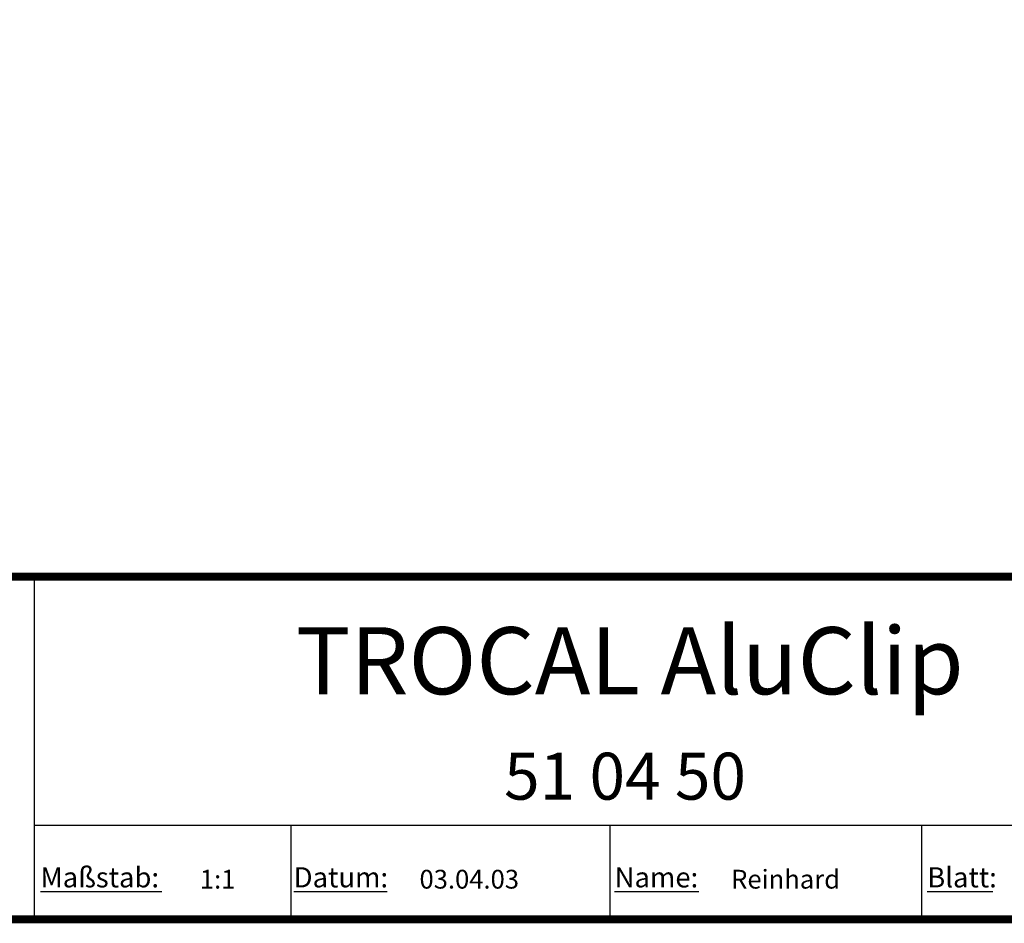
# Model space of a CAD drawing. Extents: x 0 to 191, y 0 to 284.
# Drawn here: x 46 to 120, y 0 to 67 of the extents above; entities that cross this region are included whole.
import ezdxf

# ---------------------------------------------------------------- set-up
doc = ezdxf.new("R2010")
doc.units = 0
doc.header["$LTSCALE"] = 25
doc.header["$MEASUREMENT"] = 0
for name, color, linetype in [('DIVERSE', 7, 'CONTINUOUS'), ('RAHMEN', 7, 'CONTINUOUS'), ('TEXT', 7, 'CONTINUOUS')]:
    doc.layers.add(name, color=color, linetype=linetype)
doc.styles.get("Standard").update_dxf_attribs({"font": 'ARIAL.TTF'})

msp = doc.modelspace()

# ---------------------------------------------------------------- linework, layer by layer
at = {"layer": 'DIVERSE'}
for p, q in [((47.69309, 2.07945), (56.74087, 2.07945)), ((66.58063, 2.07945), (73.55293, 2.07945)), ((90.51717, 2.07945), (96.78518, 2.07945)), ((113.82683, 2.07945), (118.7091, 2.07945))]:
    msp.add_line(p, q, dxfattribs=at)
at = {"layer": 'RAHMEN', "const_width": 0.6}
msp.add_lwpolyline([(0, 0), (0, 284), (191, 284), (191, 0), (0, 0)], close=True, dxfattribs=at)
msp.add_lwpolyline([(191, 25.55609), (0, 25.55609)], dxfattribs=at)
at = {"layer": 'RAHMEN'}
for points in [[(47.24539, 0), (47.24539, 25.55609)], [(139.44212, 6.99828), (47.21912, 6.99828)], [(66.40199, 0), (66.40199, 6.97301)], [(90.17093, 0), (90.17093, 6.97301)], [(113.38953, 6.99828), (113.38953, 0)]]:
    msp.add_lwpolyline(points, dxfattribs=at)

# ---------------------------------------------------------------- texts
at = {"layer": 'DIVERSE'}
for s, height, p in [('TROCAL AluClip', 5, (66.72977, 16.78564)), ('Maßstab:', 1.5, (47.69309, 2.37945)), (' 1:1', 1.4, (59.15276, 2.28945)), ('Datum:', 1.5, (66.58063, 2.37945)), ('03.04.03', 1.4, (75.96191, 2.28945)), ('Name:', 1.5, (90.51717, 2.37945)), ('Reinhard', 1.4, (99.20434, 2.28945)), ('Blatt:', 1.5, (113.82683, 2.37945))]:
    msp.add_text(s, height=height, dxfattribs=at).set_placement(p)
at = {"layer": 'TEXT'}
msp.add_text('51 04 50 ', height=3.5, dxfattribs=at).set_placement((82.27191, 8.9241))

doc.saveas('drawing.dxf')
